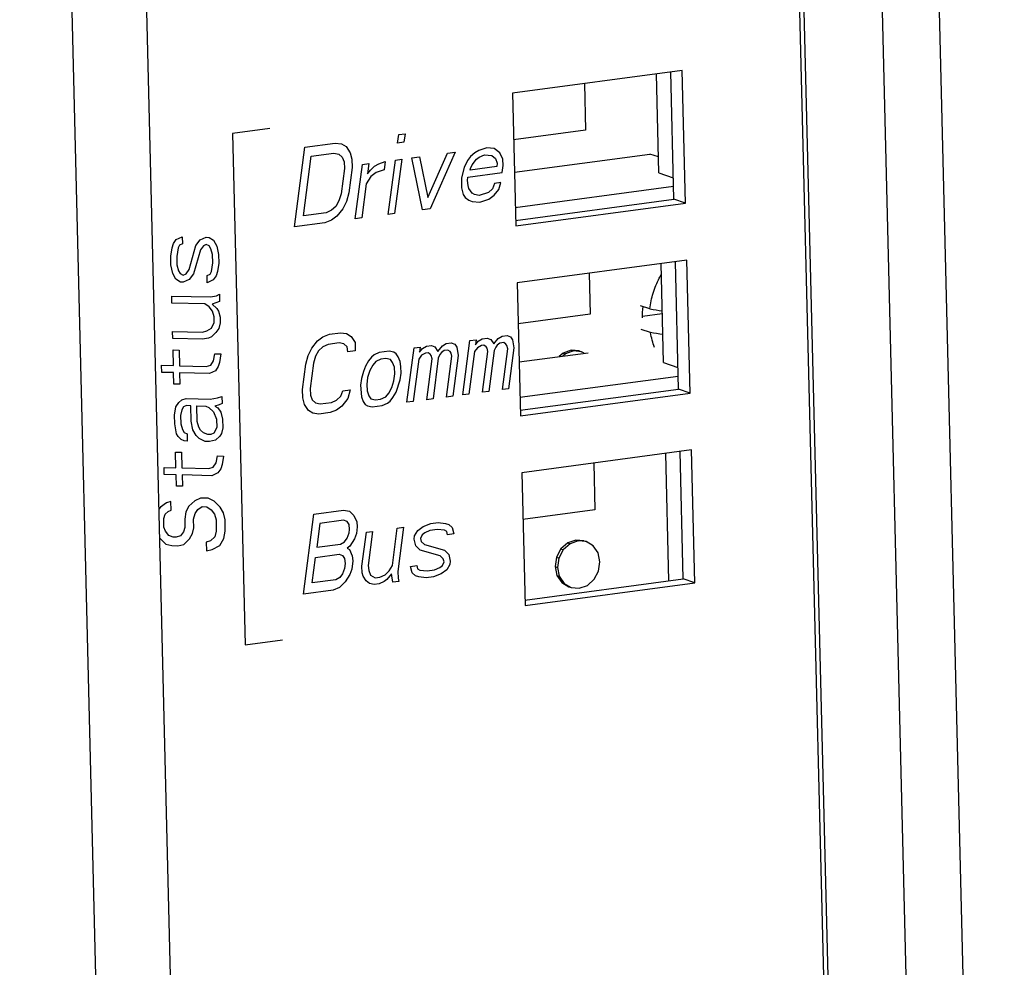
# Model space of a CAD drawing. Extents: x 0 to 34, y 0 to 22.
# Drawn here: x 26.5 to 27.1, y 16.7 to 17.1 of the extents above; entities that cross this region are included whole.
import ezdxf

# ---------------------------------------------------------------- set-up
doc = ezdxf.new("R2010")
doc.units = 0
doc.header["$LTSCALE"] = 1.87
doc.header["$MEASUREMENT"] = 0
doc.layers.get('0').update_dxf_attribs({"linetype": 'CONTINUOUS'})
doc.layers.add('COS_FEATURE', color=7, linetype='CONTINUOUS')

msp = doc.modelspace()

# ---------------------------------------------------------------- linework, layer by layer
at = {"color": 7, "linetype": 'CONTINUOUS'}
for p, q in [((26.99632, 18.27711), (27.05771, 15.78333)), ((26.96722, 18.26449), (27.0286, 15.77071)), ((26.54954, 18.2396), (26.59224, 16.50477)), ((26.58837, 18.23005), (26.63112, 16.49303)), ((26.9848, 15.82619), (26.93791, 17.7311)), ((26.93996, 17.73137), (26.98687, 15.82533)), ((26.89147, 17.11832), (26.80388, 17.10661)), ((26.8794, 17.06551), (26.87814, 17.11654)), ((26.88714, 17.0518), (26.88552, 17.11752)), ((26.89316, 17.04975), (26.89147, 17.11832)), ((26.84102, 17.11158), (26.84161, 17.08744)), ((26.80388, 17.10661), (26.80556, 17.03805)), ((26.84161, 17.08744), (26.80447, 17.08248)), ((26.80488, 17.06582), (26.8747, 17.07515)), ((26.8792, 17.07362), (26.8747, 17.07515)), ((26.8794, 17.06551), (26.88686, 17.06285)), ((26.80533, 17.04762), (26.88697, 17.05853)), ((26.80549, 17.04089), (26.88714, 17.0518)), ((26.80556, 17.03805), (26.89316, 17.04975)), ((26.89316, 17.04975), (26.88714, 17.0518)), ((26.89388, 17.02037), (26.80629, 17.00866)), ((26.88181, 16.96755), (26.88056, 17.01858)), ((26.88955, 16.95385), (26.88793, 17.01957)), ((26.89557, 16.9518), (26.89388, 17.02037)), ((26.84343, 17.01362), (26.84395, 16.99243)), ((26.80629, 17.00866), (26.80798, 16.94009)), ((26.87481, 16.99523), (26.86999, 16.99687)), ((26.84395, 16.99243), (26.80681, 16.98747)), ((26.87093, 16.99155), (26.88119, 16.99293)), ((26.87511, 16.98299), (26.87029, 16.98462)), ((26.83413, 16.97391), (26.82995, 16.97242)), ((26.83534, 16.9735), (26.83116, 16.97201)), ((26.83836, 16.97354), (26.83413, 16.97391)), ((26.83413, 16.97391), (26.83534, 16.9735)), ((26.83956, 16.97313), (26.83534, 16.9735)), ((26.83836, 16.97354), (26.83956, 16.97313)), ((26.84087, 16.97235), (26.83956, 16.97313)), ((26.80729, 16.96786), (26.84295, 16.97263)), ((26.82995, 16.97242), (26.82794, 16.97062)), ((26.83116, 16.97201), (26.8299, 16.97088)), ((26.82995, 16.97242), (26.83116, 16.97201)), ((26.88181, 16.96755), (26.88928, 16.9649)), ((26.80774, 16.94967), (26.88938, 16.96058)), ((26.80791, 16.94294), (26.88955, 16.95385)), ((26.89557, 16.9518), (26.88955, 16.95385)), ((26.80798, 16.94009), (26.89557, 16.9518)), ((26.89629, 16.92241), (26.8087, 16.91071)), ((26.89798, 16.85385), (26.89629, 16.92241)), ((26.88459, 16.85491), (26.88297, 16.92063)), ((26.89196, 16.85589), (26.89034, 16.92162)), ((26.84584, 16.91567), (26.84643, 16.89154)), ((26.8087, 16.91071), (26.81039, 16.84214)), ((26.84643, 16.89154), (26.80929, 16.88658)), ((26.82888, 16.87135), (26.82661, 16.86707)), ((26.83236, 16.87447), (26.82888, 16.87135)), ((26.82888, 16.87135), (26.83008, 16.87094)), ((26.83357, 16.87406), (26.83008, 16.87094)), ((26.83654, 16.87596), (26.83236, 16.87447)), ((26.83236, 16.87447), (26.83357, 16.87406)), ((26.83775, 16.87555), (26.83357, 16.87406)), ((26.84077, 16.87559), (26.83654, 16.87596)), ((26.83654, 16.87596), (26.83775, 16.87555)), ((26.84198, 16.87518), (26.83775, 16.87555)), ((26.84077, 16.87559), (26.84198, 16.87518)), ((26.84559, 16.87301), (26.84198, 16.87518)), ((26.84805, 16.86936), (26.84559, 16.87301)), ((26.82661, 16.86707), (26.8259, 16.86225)), ((26.82661, 16.86707), (26.82782, 16.86666)), ((26.82782, 16.86666), (26.8271, 16.86184)), ((26.83008, 16.87094), (26.82782, 16.86666)), ((26.849, 16.86477), (26.84805, 16.86936)), ((26.8259, 16.86225), (26.8271, 16.86184)), ((26.8259, 16.86225), (26.82684, 16.85766)), ((26.8271, 16.86184), (26.82805, 16.85725)), ((26.84828, 16.85996), (26.849, 16.86477)), ((26.82684, 16.85766), (26.82805, 16.85725)), ((26.82684, 16.85766), (26.82931, 16.85401)), ((26.82805, 16.85725), (26.83051, 16.8536)), ((26.84602, 16.85567), (26.84828, 16.85996)), ((26.81032, 16.84498), (26.89196, 16.85589)), ((26.81039, 16.84214), (26.89798, 16.85385)), ((26.82931, 16.85401), (26.83051, 16.8536)), ((26.82931, 16.85401), (26.83292, 16.85184)), ((26.83051, 16.8536), (26.83412, 16.85143)), ((26.83292, 16.85184), (26.83412, 16.85143)), ((26.83412, 16.85143), (26.83835, 16.85106)), ((26.83835, 16.85106), (26.84253, 16.85256)), ((26.84253, 16.85256), (26.84602, 16.85567)), ((26.89798, 16.85385), (26.89196, 16.85589))]:
    msp.add_line(p, q, dxfattribs=at)
msp.add_open_spline([(26.87481, 16.99523), (26.87497, 16.99661), (26.87541, 16.99936), (26.87645, 17.00342), (26.87785, 17.00737), (26.87931, 17.01053), (26.88031, 17.01237), (26.88065, 17.01297)], degree=3, knots=[0, 0, 0, 0, 0.221635, 0.444116, 0.666821, 0.889119, 1, 1, 1, 1], dxfattribs=at)
for points in [[(26.8711, 16.99644), (26.87089, 16.9945), (26.8708, 16.99255), (26.87085, 16.99061)], [(26.87481, 16.99523), (26.87693, 16.99489), (26.87904, 16.99455), (26.88116, 16.99422)], [(26.87597, 16.97908), (26.87562, 16.98036), (26.87534, 16.98167), (26.87511, 16.98299)], [(26.88146, 16.98197), (26.87934, 16.98231), (26.87723, 16.98265), (26.87511, 16.98299)], [(26.8772, 16.97533), (26.87673, 16.97655), (26.87632, 16.97781), (26.87597, 16.97908)]]:
    msp.add_open_spline(points, degree=3, dxfattribs=at)
at = {"layer": 'COS_FEATURE', "color": 4, "linetype": 'CONTINUOUS'}
for p, q in [((26.67864, 17.08837), (26.65938, 17.0858)), ((26.65938, 17.0858), (26.66588, 16.82181)), ((26.74459, 17.08082), (26.74516, 17.0852)), ((26.74516, 17.0852), (26.74843, 17.08564)), ((26.74843, 17.08564), (26.74786, 17.08126)), ((26.6967, 17.07873), (26.71242, 17.08083)), ((26.71242, 17.08083), (26.71558, 17.08039)), ((26.71558, 17.08039), (26.71797, 17.07899)), ((26.74786, 17.08126), (26.74459, 17.08082)), ((26.69133, 17.03752), (26.6967, 17.07873)), ((26.69994, 17.07399), (26.71173, 17.07557)), ((26.71173, 17.07557), (26.71424, 17.07504)), ((26.71424, 17.07504), (26.71597, 17.07355)), ((26.71797, 17.07899), (26.72013, 17.07583)), ((26.72013, 17.07583), (26.72098, 17.0725)), ((26.76023, 17.05276), (26.77029, 17.07564)), ((26.77422, 17.07617), (26.7614, 17.04688)), ((26.77029, 17.07564), (26.77422, 17.07617)), ((26.78447, 17.07581), (26.78228, 17.0738)), ((26.78655, 17.07695), (26.78447, 17.07581)), ((26.79059, 17.07835), (26.78655, 17.07695)), ((26.78675, 17.07353), (26.78948, 17.07476)), ((26.78948, 17.07476), (26.79329, 17.07441)), ((26.79441, 17.078), (26.79059, 17.07835)), ((26.79734, 17.07581), (26.79441, 17.078)), ((26.79885, 17.07256), (26.79734, 17.07581)), ((26.69594, 17.04331), (26.69994, 17.07399)), ((26.71597, 17.07355), (26.71694, 17.07109)), ((26.71694, 17.07109), (26.71714, 17.06768)), ((26.72098, 17.0725), (26.72106, 17.0682)), ((26.72276, 17.04172), (26.72642, 17.06978)), ((26.72642, 17.06978), (26.72969, 17.07021)), ((26.72969, 17.07021), (26.72901, 17.06495)), ((26.73274, 17.0689), (26.73482, 17.07004)), ((26.73482, 17.07004), (26.7382, 17.07135)), ((26.7382, 17.07135), (26.73763, 17.06697)), ((26.73979, 17.044), (26.74344, 17.07205)), ((26.74672, 17.07249), (26.74306, 17.04443)), ((26.74344, 17.07205), (26.74672, 17.07249)), ((26.75196, 17.07319), (26.75589, 17.07371)), ((26.75747, 17.04636), (26.75196, 17.07319)), ((26.75589, 17.07371), (26.76023, 17.05276)), ((26.78074, 17.07187), (26.77897, 17.06819)), ((26.78228, 17.0738), (26.78074, 17.07187)), ((26.78213, 17.06775), (26.78301, 17.06959)), ((26.78301, 17.06959), (26.78532, 17.07248)), ((26.78532, 17.07248), (26.78675, 17.07353)), ((26.79329, 17.07441), (26.79503, 17.07292)), ((26.79503, 17.07292), (26.796, 17.07046)), ((26.796, 17.07046), (26.79577, 17.06871)), ((26.79904, 17.06914), (26.79885, 17.07256)), ((26.71714, 17.06768), (26.71542, 17.05452)), ((26.72106, 17.0682), (26.71935, 17.05505)), ((26.72901, 17.06495), (26.73054, 17.06688)), ((26.73054, 17.06688), (26.73274, 17.0689)), ((26.73359, 17.06557), (26.73074, 17.06346)), ((26.73763, 17.06697), (26.73359, 17.06557)), ((26.77897, 17.06819), (26.77763, 17.06284)), ((26.78091, 17.06327), (26.79859, 17.06564)), ((26.79577, 17.06871), (26.78202, 17.06687)), ((26.78202, 17.06687), (26.78213, 17.06775)), ((26.79859, 17.06564), (26.79904, 17.06914)), ((26.72832, 17.05969), (26.72604, 17.04216)), ((26.73074, 17.06346), (26.72832, 17.05969)), ((26.77763, 17.06284), (26.7776, 17.05766)), ((26.78068, 17.06152), (26.78091, 17.06327)), ((26.78099, 17.05898), (26.78068, 17.06152)), ((26.79463, 17.05994), (26.79363, 17.05722)), ((26.7979, 17.06038), (26.79463, 17.05994)), ((26.79679, 17.05678), (26.7979, 17.06038)), ((26.71542, 17.05452), (26.71431, 17.05093)), ((26.71935, 17.05505), (26.71813, 17.05058)), ((26.7776, 17.05766), (26.77845, 17.05433)), ((26.77845, 17.05433), (26.77953, 17.05275)), ((26.78142, 17.05731), (26.78099, 17.05898)), ((26.78304, 17.05495), (26.78142, 17.05731)), ((26.78423, 17.05424), (26.78304, 17.05495)), ((26.78674, 17.05372), (26.78423, 17.05424)), ((26.79144, 17.05521), (26.78674, 17.05372)), ((26.79363, 17.05722), (26.79144, 17.05521)), ((26.79448, 17.05389), (26.79679, 17.05678)), ((26.71431, 17.05093), (26.71266, 17.04812)), ((26.71813, 17.05058), (26.71636, 17.0469)), ((26.77953, 17.05275), (26.78127, 17.05126)), ((26.78127, 17.05126), (26.78312, 17.05065)), ((26.78312, 17.05065), (26.78694, 17.0503)), ((26.78694, 17.0503), (26.79163, 17.05179)), ((26.79163, 17.05179), (26.79448, 17.05389)), ((26.70773, 17.04488), (26.69594, 17.04331)), ((26.71046, 17.04611), (26.70773, 17.04488)), ((26.71266, 17.04812), (26.71046, 17.04611)), ((26.71636, 17.0469), (26.71328, 17.04304)), ((26.74306, 17.04443), (26.73979, 17.044)), ((26.7614, 17.04688), (26.75747, 17.04636)), ((26.70705, 17.03962), (26.69133, 17.03752)), ((26.71043, 17.04094), (26.70705, 17.03962)), ((26.71328, 17.04304), (26.71043, 17.04094)), ((26.72604, 17.04216), (26.72276, 17.04172)), ((26.62817, 17.02674), (26.62888, 17.02892)), ((26.62888, 17.02892), (26.63037, 17.03108)), ((26.63037, 17.03108), (26.63342, 17.03247)), ((26.63351, 17.02881), (26.63198, 17.02811)), ((26.63342, 17.03247), (26.63351, 17.02881)), ((26.64046, 17.02791), (26.6427, 17.03079)), ((26.6427, 17.03079), (26.64575, 17.03218)), ((26.64575, 17.03218), (26.64729, 17.03215)), ((26.64729, 17.03215), (26.64964, 17.03063)), ((26.64964, 17.03063), (26.65125, 17.02766)), ((26.6275, 17.02236), (26.62817, 17.02674)), ((26.63125, 17.02667), (26.63059, 17.02229)), ((26.63198, 17.02811), (26.63125, 17.02667)), ((26.63692, 17.01556), (26.64046, 17.02791)), ((26.64283, 17.02566), (26.63928, 17.01331)), ((26.64432, 17.02782), (26.64283, 17.02566)), ((26.64584, 17.02852), (26.64432, 17.02782)), ((26.6474, 17.02775), (26.64584, 17.02852)), ((26.64821, 17.02627), (26.6474, 17.02775)), ((26.64905, 17.02332), (26.64821, 17.02627)), ((26.65125, 17.02766), (26.65213, 17.02325)), ((26.62761, 17.01797), (26.6275, 17.02236)), ((26.63059, 17.02229), (26.6307, 17.0179)), ((26.6485, 17.01455), (26.64916, 17.01893)), ((26.64916, 17.01893), (26.64905, 17.02332)), ((26.65224, 17.01886), (26.65158, 17.01448)), ((26.65213, 17.02325), (26.65224, 17.01886)), ((26.62849, 17.01356), (26.62761, 17.01797)), ((26.6301, 17.01059), (26.62849, 17.01356)), ((26.6307, 17.0179), (26.63154, 17.01495)), ((26.63154, 17.01495), (26.63234, 17.01347)), ((26.63543, 17.0134), (26.63692, 17.01556)), ((26.64776, 17.01311), (26.6485, 17.01455)), ((26.65158, 17.01448), (26.65086, 17.0123)), ((26.63245, 17.00907), (26.6301, 17.01059)), ((26.63234, 17.01347), (26.6339, 17.0127)), ((26.63399, 17.00904), (26.63245, 17.00907)), ((26.6339, 17.0127), (26.63543, 17.0134)), ((26.63704, 17.01043), (26.63399, 17.00904)), ((26.63928, 17.01331), (26.63704, 17.01043)), ((26.64624, 17.01241), (26.64776, 17.01311)), ((26.64633, 17.00875), (26.64624, 17.01241)), ((26.64938, 17.01014), (26.64633, 17.00875)), ((26.65086, 17.0123), (26.64938, 17.01014)), ((26.62801, 17.00186), (26.64805, 17.00139)), ((26.6281, 16.9982), (26.62801, 17.00186)), ((26.64805, 17.00139), (26.65111, 17.00205)), ((26.65273, 16.99909), (26.64891, 16.99771)), ((26.65111, 17.00205), (26.65264, 17.00275)), ((26.65264, 17.00275), (26.65273, 16.99909)), ((26.64506, 16.9978), (26.6281, 16.9982)), ((26.64741, 16.99628), (26.64506, 16.9978)), ((26.649, 16.99405), (26.64741, 16.99628)), ((26.64891, 16.99771), (26.65128, 16.99546)), ((26.64984, 16.9911), (26.649, 16.99405)), ((26.65128, 16.99546), (26.65208, 16.99398)), ((26.65208, 16.99398), (26.65293, 16.99103)), ((26.64845, 16.98528), (26.64992, 16.98817)), ((26.64992, 16.98817), (26.64984, 16.9911)), ((26.653, 16.9881), (26.6523, 16.98519)), ((26.65293, 16.99103), (26.653, 16.9881)), ((26.62846, 16.98355), (26.64388, 16.98319)), ((26.62855, 16.97989), (26.62846, 16.98355)), ((26.64388, 16.98319), (26.64617, 16.98387)), ((26.64617, 16.98387), (26.64845, 16.98528)), ((26.65081, 16.98303), (26.64855, 16.98089)), ((26.6523, 16.98519), (26.65081, 16.98303)), ((26.64397, 16.97953), (26.62855, 16.97989)), ((26.64703, 16.98019), (26.64397, 16.97953)), ((26.64855, 16.98089), (26.64703, 16.98019)), ((26.70023, 16.97489), (26.70325, 16.97874)), ((26.70325, 16.97874), (26.70604, 16.98084)), ((26.70604, 16.98084), (26.70935, 16.98214)), ((26.70935, 16.98214), (26.71511, 16.98291)), ((26.71511, 16.98291), (26.71819, 16.98246)), ((26.71819, 16.98246), (26.72053, 16.98105)), ((26.72053, 16.98105), (26.72263, 16.97789)), ((26.77821, 16.95086), (26.78187, 16.97891)), ((26.78187, 16.97891), (26.78507, 16.97934)), ((26.78507, 16.97934), (26.78472, 16.97671)), ((26.78472, 16.97671), (26.78623, 16.97863)), ((26.78623, 16.97863), (26.78827, 16.97977)), ((26.78827, 16.97977), (26.79083, 16.98011)), ((26.79083, 16.98011), (26.79263, 16.97949)), ((26.79263, 16.97949), (26.79421, 16.97712)), ((26.79421, 16.97712), (26.79647, 16.98)), ((26.79647, 16.98), (26.79851, 16.98114)), ((26.79851, 16.98114), (26.80107, 16.98148)), ((26.80107, 16.98148), (26.80287, 16.98086)), ((26.80287, 16.98086), (26.80392, 16.97928)), ((26.80392, 16.97928), (26.80463, 16.97506)), ((26.62869, 16.97403), (26.63178, 16.97396)), ((26.62889, 16.96598), (26.62869, 16.97403)), ((26.63178, 16.97396), (26.63197, 16.96591)), ((26.69849, 16.97122), (26.70023, 16.97489)), ((26.70384, 16.97365), (26.70222, 16.97085)), ((26.70599, 16.97566), (26.70384, 16.97365)), ((26.70866, 16.97688), (26.70599, 16.97566)), ((26.71442, 16.97765), (26.70866, 16.97688)), ((26.71687, 16.97712), (26.71442, 16.97765)), ((26.71856, 16.97562), (26.71687, 16.97712)), ((26.71886, 16.97308), (26.71856, 16.97562)), ((26.7227, 16.97359), (26.71886, 16.97308)), ((26.72263, 16.97789), (26.7227, 16.97359)), ((26.74027, 16.97335), (26.73515, 16.97267)), ((26.74272, 16.97282), (26.74027, 16.97335)), ((26.74941, 16.94701), (26.75307, 16.97506)), ((26.75307, 16.97506), (26.75627, 16.97549)), ((26.75627, 16.97549), (26.75593, 16.97286)), ((26.75593, 16.97286), (26.75744, 16.97479)), ((26.75744, 16.97479), (26.75947, 16.97592)), ((26.75947, 16.97592), (26.76203, 16.97626)), ((26.76203, 16.97626), (26.76384, 16.97564)), ((26.76384, 16.97564), (26.76541, 16.97327)), ((26.76541, 16.97327), (26.76767, 16.97615)), ((26.76861, 16.9737), (26.76722, 16.97265)), ((26.76767, 16.97615), (26.76971, 16.97729)), ((26.77053, 16.97395), (26.76861, 16.9737)), ((26.76971, 16.97729), (26.77227, 16.97763)), ((26.7717, 16.97325), (26.77053, 16.97395)), ((26.77222, 16.97245), (26.7717, 16.97325)), ((26.77227, 16.97763), (26.77407, 16.97701)), ((26.77407, 16.97701), (26.77513, 16.97543)), ((26.77513, 16.97543), (26.77583, 16.97121)), ((26.78427, 16.9732), (26.78141, 16.95128)), ((26.78578, 16.97513), (26.78427, 16.9732)), ((26.78781, 16.97626), (26.78578, 16.97513)), ((26.78909, 16.97643), (26.78781, 16.97626)), ((26.78845, 16.95223), (26.79119, 16.97327)), ((26.79026, 16.97573), (26.78909, 16.97643)), ((26.79078, 16.97493), (26.79026, 16.97573)), ((26.79119, 16.97327), (26.79078, 16.97493)), ((26.79439, 16.97369), (26.79165, 16.95265)), ((26.79526, 16.97553), (26.79439, 16.97369)), ((26.79601, 16.9765), (26.79526, 16.97553)), ((26.79741, 16.97754), (26.79601, 16.9765)), ((26.79933, 16.9778), (26.79741, 16.97754)), ((26.79869, 16.95359), (26.80143, 16.97463)), ((26.80049, 16.97709), (26.79933, 16.9778)), ((26.80102, 16.9763), (26.80049, 16.97709)), ((26.80143, 16.97463), (26.80102, 16.9763)), ((26.80463, 16.97506), (26.80189, 16.95402)), ((26.64814, 16.96626), (26.64963, 16.96842)), ((26.64963, 16.96842), (26.65031, 16.97206)), ((26.65031, 16.97206), (26.6534, 16.97199)), ((26.6534, 16.97199), (26.65273, 16.96762)), ((26.69728, 16.96675), (26.69849, 16.97122)), ((26.70222, 16.97085), (26.70112, 16.96726)), ((26.72958, 16.96848), (26.72795, 16.96568)), ((26.73108, 16.9704), (26.72958, 16.96848)), ((26.73248, 16.97145), (26.73108, 16.9704)), ((26.7333, 16.96811), (26.73179, 16.96619)), ((26.73515, 16.97267), (26.73248, 16.97145)), ((26.73598, 16.96933), (26.7333, 16.96811)), ((26.73854, 16.96968), (26.73598, 16.96933)), ((26.74098, 16.96914), (26.73854, 16.96968)), ((26.74203, 16.96756), (26.74098, 16.96914)), ((26.74388, 16.97211), (26.74272, 16.97282)), ((26.74493, 16.97053), (26.74388, 16.97211)), ((26.74587, 16.96807), (26.74493, 16.97053)), ((26.74617, 16.96553), (26.74587, 16.96807)), ((26.75547, 16.96935), (26.75261, 16.94744)), ((26.75698, 16.97128), (26.75547, 16.96935)), ((26.75901, 16.97241), (26.75698, 16.97128)), ((26.76029, 16.97258), (26.75901, 16.97241)), ((26.75965, 16.94838), (26.7624, 16.96942)), ((26.76146, 16.97188), (26.76029, 16.97258)), ((26.76198, 16.97109), (26.76146, 16.97188)), ((26.7624, 16.96942), (26.76198, 16.97109)), ((26.7656, 16.96985), (26.76285, 16.9488)), ((26.76646, 16.97168), (26.7656, 16.96985)), ((26.76722, 16.97265), (26.76646, 16.97168)), ((26.76989, 16.94975), (26.77263, 16.97079)), ((26.77263, 16.97079), (26.77222, 16.97245)), ((26.77583, 16.97121), (26.77309, 16.95017)), ((26.62273, 16.96612), (26.62889, 16.96598)), ((26.62282, 16.96246), (26.62273, 16.96612)), ((26.63197, 16.96591), (26.64585, 16.96558)), ((26.64585, 16.96558), (26.64814, 16.96626)), ((26.65053, 16.96328), (26.64748, 16.96188)), ((26.65202, 16.96544), (26.65053, 16.96328)), ((26.65273, 16.96762), (26.65202, 16.96544)), ((26.69557, 16.9536), (26.69728, 16.96675)), ((26.70112, 16.96726), (26.69941, 16.95411)), ((26.72697, 16.96296), (26.72587, 16.95937)), ((26.72795, 16.96568), (26.72697, 16.96296)), ((26.73017, 16.96339), (26.72907, 16.9598)), ((26.73179, 16.96619), (26.73017, 16.96339)), ((26.74297, 16.9651), (26.74203, 16.96756)), ((26.74315, 16.96168), (26.74297, 16.9651)), ((26.74635, 16.96211), (26.74617, 16.96553)), ((26.62898, 16.96232), (26.62282, 16.96246)), ((26.62913, 16.95646), (26.62898, 16.96232)), ((26.64748, 16.96188), (26.63207, 16.96225)), ((26.63207, 16.96225), (26.63221, 16.95639)), ((26.72587, 16.95937), (26.72542, 16.95586)), ((26.72907, 16.9598), (26.72862, 16.95629)), ((26.7416, 16.95458), (26.7427, 16.95817)), ((26.7427, 16.95817), (26.74315, 16.96168)), ((26.74382, 16.95229), (26.74589, 16.9586)), ((26.74589, 16.9586), (26.74635, 16.96211)), ((26.63221, 16.95639), (26.62913, 16.95646)), ((26.69564, 16.9493), (26.69557, 16.9536)), ((26.69941, 16.95411), (26.69959, 16.95069)), ((26.71525, 16.9502), (26.71623, 16.95291)), ((26.71623, 16.95291), (26.72007, 16.95342)), ((26.72007, 16.95342), (26.71886, 16.94896)), ((26.72542, 16.95586), (26.7259, 16.9499)), ((26.72862, 16.95629), (26.7288, 16.95287)), ((26.7288, 16.95287), (26.72974, 16.95041)), ((26.73998, 16.95178), (26.7416, 16.95458)), ((26.79165, 16.95265), (26.78845, 16.95223)), ((26.80189, 16.95402), (26.79869, 16.95359)), ((26.63167, 16.94689), (26.63318, 16.94831)), ((26.63318, 16.94831), (26.63547, 16.94899)), ((26.63547, 16.94899), (26.64781, 16.9487)), ((26.64781, 16.9487), (26.65164, 16.94935)), ((26.65164, 16.94935), (26.65394, 16.95002)), ((26.65394, 16.95002), (26.65403, 16.94636)), ((26.69646, 16.94596), (26.69564, 16.9493)), ((26.69959, 16.95069), (26.70053, 16.94823)), ((26.70053, 16.94823), (26.70222, 16.94673)), ((26.71042, 16.94697), (26.7131, 16.94819)), ((26.7131, 16.94819), (26.71525, 16.9502)), ((26.71886, 16.94896), (26.71584, 16.94511)), ((26.7259, 16.9499), (26.72683, 16.94744)), ((26.72683, 16.94744), (26.72789, 16.94585)), ((26.72974, 16.95041), (26.73079, 16.94883)), ((26.73079, 16.94883), (26.73323, 16.94829)), ((26.73323, 16.94829), (26.73579, 16.94863)), ((26.73579, 16.94863), (26.73847, 16.94985)), ((26.73847, 16.94985), (26.73998, 16.95178)), ((26.73929, 16.94652), (26.74068, 16.94756)), ((26.74068, 16.94756), (26.74219, 16.94949)), ((26.74219, 16.94949), (26.74382, 16.95229)), ((26.75261, 16.94744), (26.74941, 16.94701)), ((26.76285, 16.9488), (26.75965, 16.94838)), ((26.77309, 16.95017), (26.76989, 16.94975)), ((26.78141, 16.95128), (26.77821, 16.95086)), ((26.62952, 16.94035), (26.63019, 16.94473)), ((26.63019, 16.94473), (26.63167, 16.94689)), ((26.6333, 16.94319), (26.63261, 16.94028)), ((26.63404, 16.94464), (26.6333, 16.94319)), ((26.63556, 16.94533), (26.63404, 16.94464)), ((26.63788, 16.94528), (26.63556, 16.94533)), ((26.63807, 16.93722), (26.63788, 16.94528)), ((26.64096, 16.9452), (26.64558, 16.9451)), ((26.64116, 16.93715), (26.64096, 16.9452)), ((26.64558, 16.9451), (26.64714, 16.94433)), ((26.64714, 16.94433), (26.64951, 16.94208)), ((26.6525, 16.94567), (26.65021, 16.94499)), ((26.65021, 16.94499), (26.65177, 16.94422)), ((26.65177, 16.94422), (26.65336, 16.94199)), ((26.65403, 16.94636), (26.6525, 16.94567)), ((26.69856, 16.9428), (26.69646, 16.94596)), ((26.70089, 16.94139), (26.69856, 16.9428)), ((26.70222, 16.94673), (26.70467, 16.9462)), ((26.70467, 16.9462), (26.71042, 16.94697)), ((26.71305, 16.94301), (26.70974, 16.94171)), ((26.71584, 16.94511), (26.71305, 16.94301)), ((26.72789, 16.94585), (26.72905, 16.94515)), ((26.72905, 16.94515), (26.7315, 16.94461)), ((26.7315, 16.94461), (26.73662, 16.9453)), ((26.73662, 16.9453), (26.73929, 16.94652)), ((26.62963, 16.93596), (26.62952, 16.94035)), ((26.63261, 16.94028), (26.63271, 16.93588)), ((26.64951, 16.94208), (26.65114, 16.93838)), ((26.65114, 16.93838), (26.65125, 16.93399)), ((26.65336, 16.94199), (26.65422, 16.93831)), ((26.65422, 16.93831), (26.65433, 16.93391)), ((26.70398, 16.94094), (26.70089, 16.94139)), ((26.70974, 16.94171), (26.70398, 16.94094)), ((26.63053, 16.93081), (26.62963, 16.93596)), ((26.63271, 16.93588), (26.63356, 16.93294)), ((26.63356, 16.93294), (26.63436, 16.93145)), ((26.63895, 16.93281), (26.63807, 16.93722)), ((26.64057, 16.92985), (26.63895, 16.93281)), ((26.642, 16.9342), (26.64116, 16.93715)), ((26.64281, 16.93272), (26.642, 16.9342)), ((26.64438, 16.93122), (26.64281, 16.93272)), ((26.65125, 16.93399), (26.64978, 16.93109)), ((26.65433, 16.93391), (26.65363, 16.931)), ((26.63133, 16.92933), (26.63053, 16.93081)), ((26.63291, 16.92783), (26.63133, 16.92933)), ((26.63447, 16.92706), (26.63291, 16.92783)), ((26.63436, 16.93145), (26.63592, 16.93069)), ((26.63592, 16.93069), (26.63601, 16.92702)), ((26.64214, 16.92834), (26.64057, 16.92985)), ((26.64526, 16.92681), (26.64214, 16.92834)), ((26.64671, 16.93043), (26.64438, 16.93122)), ((26.64826, 16.9304), (26.64671, 16.93043)), ((26.65064, 16.92741), (26.64758, 16.92675)), ((26.64978, 16.93109), (26.64826, 16.9304)), ((26.6529, 16.92956), (26.65064, 16.92741)), ((26.65363, 16.931), (26.6529, 16.92956)), ((26.63601, 16.92702), (26.63447, 16.92706)), ((26.64758, 16.92675), (26.64526, 16.92681)), ((26.62999, 16.92131), (26.63307, 16.92124)), ((26.63019, 16.91326), (26.62999, 16.92131)), ((26.63307, 16.92124), (26.63327, 16.91318)), ((26.65093, 16.9157), (26.65161, 16.91934)), ((26.65161, 16.91934), (26.65469, 16.91927)), ((26.65469, 16.91927), (26.65403, 16.91489)), ((26.62402, 16.9134), (26.63019, 16.91326)), ((26.62411, 16.90974), (26.62402, 16.9134)), ((26.63327, 16.91318), (26.64715, 16.91286)), ((26.64715, 16.91286), (26.64944, 16.91354)), ((26.64944, 16.91354), (26.65093, 16.9157)), ((26.65331, 16.91271), (26.65183, 16.91055)), ((26.65403, 16.91489), (26.65331, 16.91271)), ((26.63028, 16.90959), (26.62411, 16.90974)), ((26.63042, 16.90374), (26.63028, 16.90959)), ((26.64878, 16.90916), (26.63336, 16.90952)), ((26.63336, 16.90952), (26.63351, 16.90366)), ((26.65183, 16.91055), (26.64878, 16.90916)), ((26.63351, 16.90366), (26.63042, 16.90374)), ((26.6429, 16.89759), (26.63985, 16.8962)), ((26.64676, 16.8975), (26.6429, 16.89759)), ((26.64987, 16.89596), (26.64676, 16.8975)), ((26.62222, 16.89295), (26.62131, 16.89179)), ((26.62524, 16.89508), (26.62222, 16.89295)), ((26.62754, 16.89575), (26.62524, 16.89508)), ((26.62765, 16.89136), (26.62754, 16.89575)), ((26.63684, 16.89334), (26.63537, 16.89045)), ((26.63985, 16.8962), (26.63684, 16.89334)), ((26.64002, 16.88961), (26.6415, 16.89177)), ((26.6415, 16.89177), (26.64378, 16.89318)), ((26.64378, 16.89318), (26.64609, 16.89312)), ((26.64609, 16.89312), (26.64844, 16.89161)), ((26.64844, 16.89161), (26.65004, 16.88937)), ((26.65303, 16.89296), (26.64987, 16.89596)), ((26.65464, 16.89), (26.65303, 16.89296)), ((26.6239, 16.88706), (26.62462, 16.88924)), ((26.62401, 16.88266), (26.6239, 16.88706)), ((26.62462, 16.88924), (26.62612, 16.89066)), ((26.62612, 16.89066), (26.62765, 16.89136)), ((26.63537, 16.89045), (26.63469, 16.8868)), ((26.63469, 16.8868), (26.6348, 16.88241)), ((26.63932, 16.8867), (26.64002, 16.88961)), ((26.63943, 16.8823), (26.63932, 16.8867)), ((26.65004, 16.88937), (26.65088, 16.88643)), ((26.6555, 16.88632), (26.65464, 16.89)), ((26.69599, 16.84805), (26.70136, 16.88925)), ((26.70136, 16.88925), (26.71672, 16.89131)), ((26.71672, 16.89131), (26.71981, 16.89086)), ((26.71981, 16.89086), (26.72202, 16.88857)), ((26.72202, 16.88857), (26.72349, 16.88532)), ((26.62483, 16.88045), (26.62401, 16.88266)), ((26.6348, 16.88241), (26.63408, 16.88023)), ((26.63873, 16.87939), (26.63943, 16.8823)), ((26.65088, 16.88643), (26.65102, 16.88057)), ((26.65565, 16.88046), (26.6555, 16.88632)), ((26.70452, 16.88451), (26.70292, 16.87223)), ((26.71668, 16.88613), (26.70452, 16.88451)), ((26.71848, 16.88551), (26.71668, 16.88613)), ((26.71953, 16.88393), (26.71848, 16.88551)), ((26.71983, 16.88138), (26.71953, 16.88393)), ((26.7196, 16.87963), (26.71983, 16.88138)), ((26.72378, 16.88277), (26.72333, 16.87927)), ((26.72349, 16.88532), (26.72378, 16.88277)), ((26.74193, 16.8628), (26.74444, 16.88209)), ((26.74444, 16.88209), (26.74764, 16.88252)), ((26.74764, 16.88252), (26.74467, 16.85972)), ((26.75498, 16.88091), (26.75777, 16.88301)), ((26.75777, 16.88301), (26.76172, 16.8844)), ((26.76511, 16.8814), (26.76127, 16.88089)), ((26.76172, 16.8844), (26.76556, 16.88491)), ((26.76883, 16.88104), (26.76511, 16.8814)), ((26.76556, 16.88491), (26.76929, 16.88455)), ((26.76929, 16.88455), (26.77109, 16.88393)), ((26.77109, 16.88393), (26.77278, 16.88243)), ((26.77278, 16.88243), (26.77361, 16.87909)), ((26.62184, 16.87686), (26.625, 16.87386)), ((26.62643, 16.87822), (26.62483, 16.88045)), ((26.62876, 16.87743), (26.62643, 16.87822)), ((26.6303, 16.87739), (26.62876, 16.87743)), ((26.6326, 16.87807), (26.6303, 16.87739)), ((26.63408, 16.88023), (26.6326, 16.87807)), ((26.63425, 16.87364), (26.63726, 16.8765)), ((26.63726, 16.8765), (26.63873, 16.87939)), ((26.65033, 16.87766), (26.64807, 16.87551)), ((26.65102, 16.88057), (26.65033, 16.87766)), ((26.65275, 16.87321), (26.65497, 16.87682)), ((26.65497, 16.87682), (26.65565, 16.88046)), ((26.71711, 16.87499), (26.71862, 16.87692)), ((26.71862, 16.87692), (26.7196, 16.87963)), ((26.72234, 16.87655), (26.71997, 16.87279)), ((26.72333, 16.87927), (26.72234, 16.87655)), ((26.72616, 16.86242), (26.72845, 16.87995)), ((26.72845, 16.87995), (26.73165, 16.88038)), ((26.73165, 16.88038), (26.72936, 16.86284)), ((26.75313, 16.87636), (26.75336, 16.87811)), ((26.75395, 16.87302), (26.75313, 16.87636)), ((26.75336, 16.87811), (26.75498, 16.88091)), ((26.7572, 16.87862), (26.75633, 16.87679)), ((26.75633, 16.87679), (26.75674, 16.87512)), ((26.75859, 16.87967), (26.7572, 16.87862)), ((26.76127, 16.88089), (26.75859, 16.87967)), ((26.77, 16.88034), (26.76883, 16.88104)), ((26.77041, 16.87867), (26.77, 16.88034)), ((26.77361, 16.87909), (26.77041, 16.87867)), ((26.625, 16.87386), (26.6281, 16.87305)), ((26.6281, 16.87305), (26.63118, 16.87298)), ((26.63118, 16.87298), (26.63425, 16.87364)), ((26.64807, 16.87551), (26.64577, 16.87484)), ((26.64577, 16.87484), (26.64588, 16.87044)), ((26.64895, 16.8711), (26.65275, 16.87321)), ((26.70292, 16.87223), (26.71508, 16.87386)), ((26.71508, 16.87386), (26.71711, 16.87499)), ((26.71997, 16.87279), (26.71857, 16.87174)), ((26.71857, 16.87174), (26.71974, 16.87103)), ((26.75617, 16.87073), (26.75395, 16.87302)), ((26.75674, 16.87512), (26.75843, 16.87362)), ((26.75843, 16.87362), (26.76874, 16.87069)), ((26.64588, 16.87044), (26.64895, 16.8711)), ((26.70052, 16.85382), (26.70223, 16.86697)), ((26.70223, 16.86697), (26.71439, 16.8686)), ((26.71439, 16.8686), (26.7162, 16.86798)), ((26.7162, 16.86798), (26.71725, 16.86639)), ((26.71725, 16.86639), (26.71755, 16.86385)), ((26.71974, 16.87103), (26.7212, 16.86778)), ((26.7212, 16.86778), (26.7215, 16.86524)), ((26.76648, 16.8678), (26.75617, 16.87073)), ((26.76817, 16.86631), (26.76648, 16.8678)), ((26.76858, 16.86464), (26.76817, 16.86631)), ((26.76874, 16.87069), (26.77096, 16.8684)), ((26.77096, 16.8684), (26.77178, 16.86507)), ((26.7172, 16.86122), (26.71622, 16.8585)), ((26.71755, 16.86385), (26.7172, 16.86122)), ((26.7215, 16.86524), (26.72093, 16.86086)), ((26.72634, 16.859), (26.72616, 16.86242)), ((26.72936, 16.86284), (26.72966, 16.8603)), ((26.74031, 16.86), (26.74193, 16.8628)), ((26.7513, 16.86233), (26.7545, 16.86276)), ((26.75212, 16.85899), (26.7513, 16.86233)), ((26.7545, 16.86276), (26.75491, 16.86109)), ((26.75491, 16.86109), (26.75608, 16.86038)), ((26.76364, 16.86053), (26.76632, 16.86175)), ((26.76632, 16.86175), (26.76771, 16.8628)), ((26.76771, 16.8628), (26.76858, 16.86464)), ((26.77155, 16.86331), (26.76993, 16.86051)), ((26.77178, 16.86507), (26.77155, 16.86331)), ((26.71471, 16.85658), (26.71268, 16.85545)), ((26.71622, 16.8585), (26.71471, 16.85658)), ((26.71995, 16.85814), (26.71757, 16.85438)), ((26.72093, 16.86086), (26.71995, 16.85814)), ((26.72676, 16.85733), (26.72634, 16.859)), ((26.72833, 16.85495), (26.72676, 16.85733)), ((26.72966, 16.8603), (26.7306, 16.85784)), ((26.7306, 16.85784), (26.73293, 16.85643)), ((26.73293, 16.85643), (26.73549, 16.85677)), ((26.73549, 16.85677), (26.73816, 16.85799)), ((26.73816, 16.85799), (26.74031, 16.86)), ((26.74136, 16.85842), (26.7391, 16.85553)), ((26.74207, 16.8542), (26.74136, 16.85842)), ((26.74467, 16.85972), (26.74486, 16.8563)), ((26.74486, 16.8563), (26.74527, 16.85463)), ((26.75382, 16.8575), (26.75212, 16.85899)), ((26.75562, 16.85688), (26.75382, 16.8575)), ((26.75935, 16.85651), (26.75562, 16.85688)), ((26.75608, 16.86038), (26.7598, 16.86002)), ((26.76319, 16.85703), (26.75935, 16.85651)), ((26.7598, 16.86002), (26.76364, 16.86053)), ((26.76714, 16.85842), (26.76319, 16.85703)), ((26.76993, 16.86051), (26.76714, 16.85842)), ((26.71268, 16.85545), (26.70052, 16.85382)), ((26.71467, 16.8514), (26.71135, 16.8501)), ((26.71757, 16.85438), (26.71467, 16.8514)), ((26.73002, 16.85346), (26.72833, 16.85495)), ((26.73247, 16.85292), (26.73002, 16.85346)), ((26.73503, 16.85326), (26.73247, 16.85292)), ((26.7377, 16.85448), (26.73503, 16.85326)), ((26.7391, 16.85553), (26.7377, 16.85448)), ((26.74527, 16.85463), (26.74207, 16.8542)), ((26.71135, 16.8501), (26.69599, 16.84805)), ((26.66588, 16.82181), (26.68514, 16.82439))]:
    msp.add_line(p, q, dxfattribs=at)

doc.saveas('drawing.dxf')
